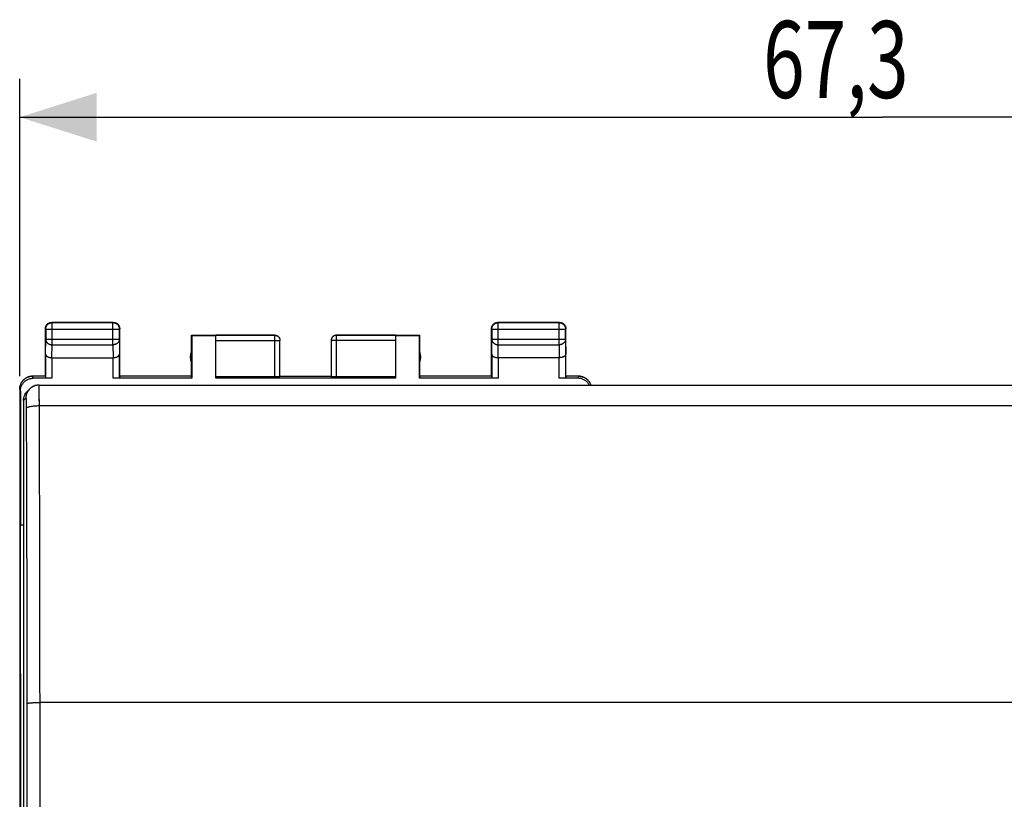
# Model space of a CAD drawing. Extents: x -32 to 88, y -25 to 46.
# Drawn here: x 11 to 50, y 5 to 36 of the extents above; entities that cross this region are included whole.
import ezdxf

# ---------------------------------------------------------------- set-up
doc = ezdxf.new("R2010")
doc.units = 0
doc.header["$LTSCALE"] = 16.335
doc.layers.get('0').update_dxf_attribs({"linetype": 'CONTINUOUS'})
doc.styles.get("Standard").update_dxf_attribs({"font": 'txt', "width": 0.8})
doc.dimstyles.new('DIMSTYLE_1', dxfattribs={"dimtxt": 3, "dimasz": 3, "dimexe": 0.18, "dimexo": 0.0625, "dimgap": 0.09, "dimtad": 1, "dimtxsty": 'STANDARD', "dimcen": 0.09, "dimazin": 3, "dimtfac": 1, "dimtofl": 0, "dimtmove": 0, "dimatfit": 3, "dimtolj": 1})

# ---------------------------------------------------------------- blocks, each defined once
blk = doc.blocks.new('*D2')
at = {"color": 7, "linetype": 'CONTINUOUS'}
for p, q in [((11.314, 21.846), (11.314, 33.446)), ((78.615, 21.846), (78.615, 33.446)), ((11.314, 31.946), (44.964, 31.946)), ((78.615, 31.946), (44.964, 31.946))]:
    blk.add_line(p, q, dxfattribs=at)
for points in [[(14.314, 32.896), (11.314, 31.946), (14.314, 30.996)], [(75.615, 30.996), (78.615, 31.946), (75.615, 32.896)]]:
    blk.add_solid(points, dxfattribs=at)
at = {"color": 7, "linetype": 'CONTINUOUS', "width": 0.714286}
blk.add_text('67,3', height=3, dxfattribs=at).set_placement((40.304, 32.696))

msp = doc.modelspace()

# ---------------------------------------------------------------- linework, layer by layer
at = {"color": 9, "linetype": 'CONTINUOUS'}
for p, q in [((12.577, 23.932), (12.564, 23.946)), ((12.577, 23.073), (12.577, 23.932)), ((14.951, 23.932), (12.577, 23.932)), ((14.951, 23.932), (14.964, 23.946)), ((14.951, 23.073), (14.951, 23.932)), ((29.977, 23.932), (29.964, 23.946)), ((29.977, 23.073), (29.977, 23.932)), ((32.351, 23.932), (29.977, 23.932)), ((32.351, 23.932), (32.364, 23.946)), ((32.351, 23.073), (32.351, 23.932)), ((12.327, 23.682), (12.314, 23.696)), ((12.327, 23.682), (12.327, 23.29)), ((12.327, 23.682), (15.201, 23.682)), ((15.201, 23.682), (15.214, 23.696)), ((15.201, 23.29), (15.201, 23.682)), ((21.264, 23.444), (18.964, 23.444)), ((21.264, 21.819), (21.264, 23.446)), ((23.664, 21.819), (23.664, 23.446)), ((25.964, 23.444), (23.664, 23.444)), ((29.727, 23.682), (29.714, 23.696)), ((29.727, 23.682), (29.727, 23.29)), ((29.727, 23.682), (32.601, 23.682)), ((32.601, 23.682), (32.614, 23.696)), ((32.601, 23.29), (32.601, 23.682)), ((12.321, 22.712), (12.327, 23.29)), ((12.327, 23.29), (15.201, 23.29)), ((12.572, 22.568), (12.577, 23.073)), ((12.577, 23.073), (14.951, 23.073)), ((14.951, 23.073), (14.956, 22.568)), ((15.201, 23.29), (15.207, 22.712)), ((18.964, 23.244), (21.464, 23.244)), ((25.964, 23.244), (23.464, 23.244)), ((29.721, 22.712), (29.727, 23.29)), ((29.727, 23.29), (32.601, 23.29)), ((29.972, 22.568), (29.977, 23.073)), ((29.977, 23.073), (32.351, 23.073)), ((32.351, 23.073), (32.356, 22.568)), ((32.601, 23.29), (32.607, 22.712)), ((12.321, 22.712), (12.321, 21.78)), ((15.207, 21.78), (15.207, 22.712)), ((29.721, 22.712), (29.721, 21.78)), ((32.607, 21.78), (32.607, 22.712)), ((12.571, 22.568), (12.571, 21.767)), ((14.957, 21.767), (14.957, 22.568)), ((29.971, 22.568), (29.971, 21.767)), ((32.357, 21.767), (32.357, 22.568)), ((11.841, 21.767), (11.815, 21.846)), ((33.114, 21.846), (33.087, 21.767)), ((11.341, 21.267), (11.315, 21.345)), ((11.568, 21), (11.464, 20.896)), ((12.08, 20.699), (77.848, 20.699)), ((12.106, -9.853), (12.106, 9.121)), ((77.822, 9.121), (12.106, 9.121))]:
    msp.add_line(p, q, dxfattribs=at)
at = {"color": 7, "linetype": 'CONTINUOUS'}
for p, q in [((14.964, 23.946), (12.564, 23.946)), ((32.364, 23.946), (29.964, 23.946)), ((12.314, 21.846), (12.314, 23.696)), ((15.214, 21.846), (15.214, 23.696)), ((18.014, 21.846), (18.014, 23.446)), ((18.014, 23.446), (18.023, 23.437)), ((18.014, 23.446), (21.264, 23.446)), ((18.023, 23.437), (18.023, 21.767)), ((18.023, 23.437), (18.964, 23.437)), ((18.964, 21.767), (18.964, 23.444)), ((23.664, 23.446), (26.914, 23.446)), ((25.964, 23.444), (25.964, 21.767)), ((25.964, 23.437), (26.905, 23.437)), ((26.914, 23.446), (26.905, 23.437)), ((26.905, 21.767), (26.905, 23.437)), ((26.914, 21.846), (26.914, 23.446)), ((29.714, 21.846), (29.714, 23.696)), ((32.614, 21.846), (32.614, 23.696)), ((21.464, 21.83), (21.464, 23.245)), ((23.464, 23.244), (23.464, 21.83)), ((12.571, 22.568), (14.957, 22.568)), ((32.357, 22.568), (29.971, 22.568)), ((12.314, 21.846), (11.814, 21.846)), ((12.571, 21.767), (11.841, 21.767)), ((12.314, 21.846), (12.321, 21.78)), ((18.023, 21.767), (14.957, 21.767)), ((15.214, 21.846), (15.207, 21.78)), ((18.014, 21.846), (15.214, 21.846)), ((18.023, 21.767), (18.014, 21.846)), ((21.264, 21.819), (18.964, 21.819)), ((25.964, 21.767), (18.964, 21.767)), ((21.464, 21.846), (23.464, 21.846)), ((25.964, 21.819), (23.664, 21.819)), ((26.914, 21.846), (26.905, 21.767)), ((29.971, 21.767), (26.905, 21.767)), ((29.714, 21.846), (26.914, 21.846)), ((29.714, 21.846), (29.721, 21.78)), ((33.087, 21.767), (32.357, 21.767)), ((32.614, 21.846), (32.607, 21.78)), ((33.115, 21.846), (32.614, 21.846)), ((11.314, 21.346), (11.314, -22.455)), ((11.315, 21.345), (11.315, -22.454)), ((11.341, 21.267), (11.341, 16.046)), ((11.714, 21.352), (11.61, 21.248)), ((12.068, 21.499), (77.86, 21.499)), ((11.464, 20.896), (11.464, -22.245)), ((11.369, -0.554), (11.341, 16.046)), ((11.341, 16.046), (11.464, 16.046))]:
    msp.add_line(p, q, dxfattribs=at)
for centre, start, end in [((18.464, 22.596), 154.1581, 205.8419), ((26.464, 22.596), 334.1581, 25.8419)]:
    msp.add_arc(centre, 0.5, start, end, dxfattribs=at)
for points, knots in [([(12.314, 23.696), (12.314, 23.707), (12.316, 23.731), (12.323, 23.766), (12.336, 23.8), (12.353, 23.831), (12.375, 23.86), (12.4, 23.885), (12.429, 23.907), (12.46, 23.924), (12.493, 23.936), (12.528, 23.944), (12.552, 23.946), (12.564, 23.946)], [0, 0, 0, 0, 0.090909, 0.181818, 0.272727, 0.363636, 0.454545, 0.545455, 0.636364, 0.727273, 0.818182, 0.909091, 1, 1, 1, 1]), ([(14.964, 23.946), (14.976, 23.946), (15, 23.944), (15.035, 23.936), (15.068, 23.924), (15.1, 23.907), (15.128, 23.885), (15.154, 23.86), (15.175, 23.831), (15.192, 23.8), (15.205, 23.766), (15.212, 23.731), (15.214, 23.707), (15.214, 23.696)], [0, 0, 0, 0, 0.090909, 0.181818, 0.272727, 0.363636, 0.454545, 0.545455, 0.636364, 0.727273, 0.818182, 0.909091, 1, 1, 1, 1]), ([(29.714, 23.696), (29.714, 23.707), (29.716, 23.731), (29.723, 23.766), (29.736, 23.8), (29.753, 23.831), (29.775, 23.86), (29.8, 23.885), (29.829, 23.907), (29.86, 23.924), (29.893, 23.936), (29.928, 23.944), (29.952, 23.946), (29.964, 23.946)], [0, 0, 0, 0, 0.090909, 0.181818, 0.272727, 0.363636, 0.454545, 0.545455, 0.636364, 0.727273, 0.818182, 0.909091, 1, 1, 1, 1]), ([(32.364, 23.946), (32.376, 23.946), (32.4, 23.944), (32.435, 23.936), (32.468, 23.924), (32.5, 23.907), (32.528, 23.885), (32.554, 23.86), (32.575, 23.831), (32.592, 23.8), (32.605, 23.766), (32.612, 23.731), (32.614, 23.707), (32.614, 23.696)], [0, 0, 0, 0, 0.090909, 0.181818, 0.272727, 0.363636, 0.454545, 0.545455, 0.636364, 0.727273, 0.818182, 0.909091, 1, 1, 1, 1]), ([(21.264, 23.446), (21.273, 23.446), (21.29, 23.444), (21.316, 23.439), (21.341, 23.431), (21.364, 23.419), (21.386, 23.405), (21.406, 23.387), (21.423, 23.368), (21.438, 23.346), (21.449, 23.322), (21.458, 23.297), (21.462, 23.275), (21.464, 23.26), (21.464, 23.254)], [0, 0, 0, 0, 0.085715, 0.171431, 0.257146, 0.342861, 0.428576, 0.514291, 0.600006, 0.685722, 0.771437, 0.857152, 0.942867, 1, 1, 1, 1]), ([(23.664, 23.444), (23.655, 23.444), (23.636, 23.442), (23.608, 23.436), (23.581, 23.426), (23.556, 23.413), (23.533, 23.395), (23.512, 23.375), (23.495, 23.352), (23.482, 23.327), (23.472, 23.3), (23.466, 23.273), (23.464, 23.254), (23.464, 23.245)], [0, 0, 0, 0, 0.091431, 0.182863, 0.274295, 0.365726, 0.457156, 0.548586, 0.640014, 0.731443, 0.822867, 0.914291, 1, 1, 1, 1]), ([(23.647, 23.445), (23.644, 23.444), (23.632, 23.443), (23.612, 23.439), (23.587, 23.431), (23.564, 23.419), (23.542, 23.405), (23.522, 23.387), (23.505, 23.368), (23.49, 23.346), (23.479, 23.322), (23.47, 23.297), (23.466, 23.277), (23.465, 23.266), (23.465, 23.263)], [0, 0, 0, 0, 0.031243, 0.124994, 0.218746, 0.312497, 0.406249, 0.5, 0.593752, 0.687503, 0.781254, 0.875006, 0.968757, 1, 1, 1, 1]), ([(12.321, 22.712), (12.321, 22.708), (12.322, 22.698), (12.326, 22.685), (12.332, 22.671), (12.341, 22.657), (12.351, 22.644), (12.365, 22.632), (12.38, 22.62), (12.398, 22.609), (12.418, 22.599), (12.44, 22.59), (12.463, 22.582), (12.489, 22.576), (12.515, 22.572), (12.543, 22.569), (12.562, 22.568), (12.572, 22.568)], [0, 0, 0, 0, 0.043881, 0.089103, 0.136453, 0.186636, 0.240242, 0.297723, 0.359395, 0.425436, 0.495896, 0.5707, 0.64965, 0.732428, 0.818601, 0.907623, 1, 1, 1, 1]), ([(14.957, 22.568), (14.966, 22.568), (14.985, 22.569), (15.013, 22.572), (15.04, 22.576), (15.065, 22.582), (15.089, 22.59), (15.111, 22.599), (15.131, 22.609), (15.148, 22.62), (15.164, 22.632), (15.177, 22.644), (15.188, 22.657), (15.196, 22.671), (15.202, 22.685), (15.206, 22.698), (15.207, 22.708), (15.207, 22.712)], [0, 0, 0, 0, 0.090538, 0.179909, 0.266325, 0.34926, 0.428302, 0.503156, 0.573647, 0.639717, 0.70143, 0.758973, 0.812667, 0.862969, 0.91047, 0.955882, 1, 1, 1, 1]), ([(29.721, 22.712), (29.721, 22.708), (29.722, 22.698), (29.726, 22.685), (29.732, 22.671), (29.741, 22.657), (29.751, 22.644), (29.765, 22.632), (29.78, 22.62), (29.798, 22.609), (29.818, 22.599), (29.84, 22.59), (29.863, 22.582), (29.889, 22.576), (29.915, 22.572), (29.943, 22.569), (29.962, 22.568), (29.972, 22.568)], [0, 0, 0, 0, 0.043881, 0.089103, 0.136453, 0.186636, 0.240242, 0.297723, 0.359395, 0.425436, 0.495896, 0.5707, 0.64965, 0.732428, 0.818601, 0.907623, 1, 1, 1, 1]), ([(32.607, 22.712), (32.607, 22.708), (32.606, 22.698), (32.602, 22.685), (32.596, 22.671), (32.588, 22.657), (32.577, 22.644), (32.564, 22.632), (32.548, 22.62), (32.53, 22.609), (32.511, 22.599), (32.489, 22.59), (32.465, 22.582), (32.44, 22.576), (32.413, 22.572), (32.385, 22.569), (32.366, 22.568), (32.356, 22.568)], [0, 0, 0, 0, 0.043881, 0.089103, 0.136453, 0.186636, 0.240242, 0.297723, 0.359395, 0.425436, 0.495896, 0.5707, 0.64965, 0.732428, 0.818601, 0.907623, 1, 1, 1, 1]), ([(11.814, 21.846), (11.795, 21.846), (11.758, 21.843), (11.702, 21.834), (11.648, 21.818), (11.596, 21.797), (11.547, 21.77), (11.501, 21.737), (11.459, 21.7), (11.422, 21.658), (11.389, 21.612), (11.362, 21.563), (11.341, 21.511), (11.325, 21.457), (11.316, 21.402), (11.314, 21.364), (11.314, 21.346)], [0, 0, 0, 0, 0.071749, 0.143296, 0.214716, 0.285846, 0.357394, 0.429041, 0.500318, 0.57159, 0.64323, 0.714781, 0.785914, 0.857318, 0.928851, 1, 1, 1, 1]), ([(11.315, 21.345), (11.315, 21.364), (11.317, 21.401), (11.327, 21.457), (11.342, 21.511), (11.364, 21.563), (11.391, 21.612), (11.423, 21.658), (11.461, 21.7), (11.503, 21.737), (11.548, 21.77), (11.598, 21.797), (11.649, 21.818), (11.703, 21.834), (11.759, 21.843), (11.796, 21.846), (11.814, 21.846)], [0, 0, 0, 0, 0.071363, 0.14309, 0.214662, 0.285941, 0.357613, 0.42935, 0.500693, 0.572023, 0.643705, 0.715274, 0.786419, 0.857853, 0.929417, 1, 1, 1, 1]), ([(11.341, 21.267), (11.341, 21.287), (11.344, 21.327), (11.355, 21.387), (11.373, 21.445), (11.397, 21.5), (11.429, 21.552), (11.466, 21.599), (11.509, 21.642), (11.556, 21.679), (11.608, 21.711), (11.663, 21.736), (11.721, 21.754), (11.78, 21.764), (11.821, 21.767), (11.841, 21.767)], [0, 0, 0, 0, 0.077068, 0.154111, 0.231126, 0.30811, 0.385062, 0.461984, 0.538879, 0.61575, 0.692606, 0.769451, 0.846293, 0.92314, 1, 1, 1, 1]), ([(12.571, 21.767), (12.56, 21.767), (12.536, 21.767), (12.502, 21.767), (12.469, 21.768), (12.438, 21.769), (12.409, 21.77), (12.384, 21.771), (12.363, 21.773), (12.346, 21.774), (12.333, 21.776), (12.326, 21.777), (12.322, 21.779), (12.321, 21.78)], [0, 0, 0, 0, 0.141028, 0.279372, 0.411841, 0.536376, 0.649777, 0.750483, 0.835811, 0.904605, 0.955142, 0.986832, 1, 1, 1, 1]), ([(15.207, 21.78), (15.207, 21.779), (15.202, 21.777), (15.195, 21.776), (15.182, 21.774), (15.165, 21.773), (15.144, 21.771), (15.119, 21.77), (15.091, 21.769), (15.06, 21.768), (15.027, 21.767), (14.992, 21.767), (14.969, 21.767), (14.957, 21.767)], [0, 0, 0, 0, 0.013168, 0.044858, 0.095395, 0.164189, 0.249517, 0.350223, 0.463624, 0.588159, 0.720628, 0.858972, 1, 1, 1, 1]), ([(21.464, 21.83), (21.464, 21.829), (21.46, 21.828), (21.453, 21.826), (21.441, 21.825), (21.425, 21.823), (21.404, 21.822), (21.381, 21.821), (21.354, 21.82), (21.325, 21.82), (21.295, 21.819), (21.275, 21.819), (21.264, 21.819)], [0, 0, 0, 0, 0.014744, 0.052119, 0.112448, 0.194435, 0.296139, 0.415064, 0.548303, 0.692589, 0.844395, 1, 1, 1, 1]), ([(23.664, 21.819), (23.654, 21.819), (23.633, 21.819), (23.603, 21.82), (23.574, 21.82), (23.548, 21.821), (23.524, 21.822), (23.504, 21.823), (23.488, 21.825), (23.475, 21.826), (23.469, 21.828), (23.464, 21.829), (23.464, 21.83)], [0, 0, 0, 0, 0.155605, 0.307411, 0.451697, 0.584936, 0.703861, 0.805565, 0.887552, 0.947881, 0.985256, 1, 1, 1, 1]), ([(29.971, 21.767), (29.96, 21.767), (29.936, 21.767), (29.902, 21.767), (29.869, 21.768), (29.838, 21.769), (29.809, 21.77), (29.784, 21.771), (29.763, 21.773), (29.746, 21.774), (29.733, 21.776), (29.726, 21.777), (29.722, 21.779), (29.721, 21.78)], [0, 0, 0, 0, 0.141028, 0.279372, 0.411841, 0.536376, 0.649777, 0.750483, 0.835811, 0.904605, 0.955142, 0.986832, 1, 1, 1, 1]), ([(32.607, 21.78), (32.607, 21.779), (32.602, 21.777), (32.595, 21.776), (32.582, 21.774), (32.565, 21.773), (32.544, 21.771), (32.519, 21.77), (32.491, 21.769), (32.46, 21.768), (32.427, 21.767), (32.392, 21.767), (32.369, 21.767), (32.357, 21.767)], [0, 0, 0, 0, 0.013168, 0.044858, 0.095395, 0.164189, 0.249517, 0.350223, 0.463624, 0.588159, 0.720628, 0.858972, 1, 1, 1, 1]), ([(33.53, 21.499), (33.521, 21.517), (33.5, 21.552), (33.462, 21.599), (33.42, 21.642), (33.372, 21.679), (33.32, 21.711), (33.265, 21.736), (33.207, 21.754), (33.148, 21.764), (33.108, 21.767), (33.087, 21.767)], [0, 0, 0, 0, 0.111703, 0.22282, 0.333896, 0.44494, 0.555959, 0.666964, 0.777965, 0.888974, 1, 1, 1, 1]), ([(33.59, 21.499), (33.589, 21.503), (33.582, 21.524), (33.566, 21.563), (33.539, 21.612), (33.506, 21.658), (33.469, 21.7), (33.427, 21.737), (33.381, 21.77), (33.332, 21.797), (33.28, 21.818), (33.226, 21.834), (33.17, 21.843), (33.133, 21.846), (33.114, 21.846)], [0, 0, 0, 0, 0.019291, 0.108055, 0.19734, 0.286738, 0.375675, 0.464618, 0.554024, 0.643304, 0.732065, 0.821187, 0.910468, 1, 1, 1, 1]), ([(33.114, 21.846), (33.133, 21.846), (33.17, 21.843), (33.225, 21.834), (33.279, 21.818), (33.331, 21.797), (33.38, 21.77), (33.426, 21.737), (33.468, 21.7), (33.505, 21.658), (33.538, 21.612), (33.565, 21.563), (33.581, 21.524), (33.588, 21.503), (33.589, 21.499)], [0, 0, 0, 0, 0.08814, 0.177505, 0.266708, 0.35555, 0.444921, 0.534434, 0.623507, 0.712595, 0.802176, 0.891677, 0.980685, 1, 1, 1, 1]), ([(11.464, 20.896), (11.464, 20.933), (11.473, 21.008), (11.51, 21.114), (11.556, 21.187), (11.587, 21.224), (11.594, 21.232)], [0, 0, 0, 0, 0.301119, 0.608211, 0.912573, 1, 1, 1, 1]), ([(11.556, 21.185), (11.557, 21.186), (11.56, 21.19), (11.563, 21.193), (11.564, 21.195)], [0, 0, 0, 0, 0.426243, 1, 1, 1, 1]), ([(12.04, 21.498), (12.025, 21.497), (11.969, 21.492), (11.876, 21.466), (11.793, 21.419), (11.751, 21.386), (11.74, 21.376)], [0, 0, 0, 0, 0.137483, 0.51165, 0.872823, 1, 1, 1, 1]), ([(12.04, 21.498), (12.018, 21.497), (11.961, 21.49), (11.875, 21.464), (11.797, 21.422), (11.755, 21.39), (11.74, 21.376)], [0, 0, 0, 0, 0.204374, 0.516703, 0.818187, 1, 1, 1, 1]), ([(11.487, 21.046), (11.488, 21.047), (11.489, 21.052), (11.491, 21.056), (11.492, 21.059)], [0, 0, 0, 0, 0.306778, 1, 1, 1, 1])]:
    msp.add_open_spline(points, degree=3, knots=knots, dxfattribs=at)
at = {"color": 9, "linetype": 'CONTINUOUS'}
for points, knots in [([(12.327, 23.682), (12.327, 23.694), (12.329, 23.718), (12.337, 23.753), (12.349, 23.787), (12.366, 23.818), (12.388, 23.847), (12.413, 23.872), (12.442, 23.893), (12.473, 23.911), (12.507, 23.923), (12.542, 23.931), (12.565, 23.932), (12.577, 23.932)], [0, 0, 0, 0, 0.090908, 0.181817, 0.272726, 0.363636, 0.454545, 0.545455, 0.636364, 0.727274, 0.818183, 0.909092, 1, 1, 1, 1]), ([(14.951, 23.932), (14.963, 23.932), (14.987, 23.931), (15.022, 23.923), (15.055, 23.911), (15.087, 23.893), (15.115, 23.872), (15.141, 23.847), (15.162, 23.818), (15.179, 23.787), (15.192, 23.753), (15.199, 23.718), (15.201, 23.694), (15.201, 23.682)], [0, 0, 0, 0, 0.090908, 0.181817, 0.272726, 0.363636, 0.454545, 0.545455, 0.636364, 0.727274, 0.818183, 0.909092, 1, 1, 1, 1]), ([(29.727, 23.682), (29.727, 23.694), (29.729, 23.718), (29.737, 23.753), (29.749, 23.787), (29.766, 23.818), (29.788, 23.847), (29.813, 23.872), (29.842, 23.893), (29.873, 23.911), (29.907, 23.923), (29.942, 23.931), (29.965, 23.932), (29.977, 23.932)], [0, 0, 0, 0, 0.090908, 0.181817, 0.272726, 0.363636, 0.454545, 0.545455, 0.636364, 0.727274, 0.818183, 0.909092, 1, 1, 1, 1]), ([(32.351, 23.932), (32.363, 23.932), (32.387, 23.931), (32.422, 23.923), (32.455, 23.911), (32.487, 23.893), (32.515, 23.872), (32.541, 23.847), (32.562, 23.818), (32.579, 23.787), (32.592, 23.753), (32.599, 23.718), (32.601, 23.694), (32.601, 23.682)], [0, 0, 0, 0, 0.090798, 0.181713, 0.272629, 0.36355, 0.45447, 0.545391, 0.636313, 0.727235, 0.818157, 0.909079, 1, 1, 1, 1]), ([(21.264, 23.444), (21.274, 23.444), (21.293, 23.442), (21.321, 23.436), (21.348, 23.426), (21.373, 23.413), (21.396, 23.395), (21.416, 23.375), (21.433, 23.352), (21.447, 23.327), (21.457, 23.3), (21.463, 23.273), (21.464, 23.254), (21.464, 23.245)], [0, 0, 0, 0, 0.091418, 0.182836, 0.274254, 0.365671, 0.457089, 0.548506, 0.639923, 0.731339, 0.822756, 0.914172, 1, 1, 1, 1]), ([(12.327, 23.29), (12.327, 23.28), (12.329, 23.259), (12.337, 23.229), (12.349, 23.2), (12.367, 23.172), (12.388, 23.148), (12.414, 23.126), (12.442, 23.107), (12.473, 23.092), (12.507, 23.082), (12.542, 23.075), (12.565, 23.073), (12.577, 23.073)], [0, 0, 0, 0, 0.084292, 0.169186, 0.255179, 0.342661, 0.431888, 0.522963, 0.615839, 0.71033, 0.806131, 0.902847, 1, 1, 1, 1]), ([(15.201, 23.29), (15.201, 23.28), (15.199, 23.259), (15.192, 23.229), (15.179, 23.2), (15.162, 23.172), (15.14, 23.148), (15.115, 23.126), (15.086, 23.107), (15.055, 23.092), (15.021, 23.082), (14.987, 23.075), (14.963, 23.073), (14.951, 23.073)], [0, 0, 0, 0, 0.08429, 0.169183, 0.255173, 0.342654, 0.431879, 0.522951, 0.615825, 0.710313, 0.806113, 0.902827, 1, 1, 1, 1]), ([(29.727, 23.29), (29.727, 23.28), (29.729, 23.259), (29.737, 23.229), (29.749, 23.2), (29.767, 23.172), (29.788, 23.148), (29.814, 23.126), (29.842, 23.107), (29.873, 23.092), (29.907, 23.082), (29.942, 23.075), (29.965, 23.073), (29.977, 23.073)], [0, 0, 0, 0, 0.08429, 0.169183, 0.255173, 0.342654, 0.431879, 0.522951, 0.615825, 0.710313, 0.806113, 0.902827, 1, 1, 1, 1]), ([(32.601, 23.29), (32.601, 23.28), (32.599, 23.259), (32.592, 23.229), (32.579, 23.2), (32.562, 23.172), (32.54, 23.148), (32.515, 23.126), (32.486, 23.107), (32.455, 23.092), (32.421, 23.082), (32.387, 23.075), (32.363, 23.073), (32.351, 23.073)], [0, 0, 0, 0, 0.084235, 0.169128, 0.25512, 0.342606, 0.431836, 0.522916, 0.615796, 0.710292, 0.806099, 0.90282, 1, 1, 1, 1]), ([(11.568, 21), (11.568, 21.043), (11.58, 21.13), (11.625, 21.239), (11.666, 21.298), (11.685, 21.321)], [0, 0, 0, 0, 0.375041, 0.750024, 1, 1, 1, 1]), ([(12.08, 20.699), (12.08, 20.755), (12.08, 20.862), (12.079, 21.017), (12.078, 21.155), (12.076, 21.275), (12.075, 21.365), (12.073, 21.446), (12.071, 21.466), (12.07, 21.501), (12.068, 21.499)], [0, 0, 0, 0, 0.208917, 0.403887, 0.579044, 0.729003, 0.849257, 0.936175, 0.987099, 1, 1, 1, 1]), ([(12.08, 20.699), (12.08, 20.734), (12.08, 20.807), (12.08, 20.918), (12.079, 21.03), (12.078, 21.139), (12.077, 21.238), (12.076, 21.323), (12.074, 21.393), (12.073, 21.441), (12.07, 21.479), (12.071, 21.488), (12.069, 21.499), (12.068, 21.499)], [0, 0, 0, 0, 0.13234, 0.273312, 0.416221, 0.554016, 0.679908, 0.788123, 0.874629, 0.937613, 0.977605, 0.9971, 1, 1, 1, 1]), ([(11.581, 20.6), (11.581, 20.617), (11.58, 20.654), (11.58, 20.709), (11.579, 20.765), (11.578, 20.82), (11.577, 20.869), (11.576, 20.912), (11.574, 20.945), (11.573, 20.974), (11.571, 20.984), (11.57, 21.002), (11.568, 21)], [0, 0, 0, 0, 0.132105, 0.272844, 0.415535, 0.553118, 0.678815, 0.786865, 0.873258, 0.936205, 0.976259, 1, 1, 1, 1]), ([(11.581, 20.6), (11.581, 20.627), (11.58, 20.681), (11.579, 20.758), (11.578, 20.828), (11.577, 20.888), (11.575, 20.933), (11.573, 20.972), (11.572, 20.985), (11.569, 21.001), (11.568, 21)], [0, 0, 0, 0, 0.207998, 0.402713, 0.577689, 0.727537, 0.847743, 0.93464, 0.985647, 1, 1, 1, 1]), ([(11.581, 20.6), (11.582, 20.61), (11.607, 20.633), (11.659, 20.653), (11.739, 20.672), (11.839, 20.687), (11.956, 20.696), (12.038, 20.699), (12.08, 20.699)], [0, 0, 0, 0, 0.061754, 0.170293, 0.32796, 0.527098, 0.755863, 1, 1, 1, 1]), ([(11.581, 20.6), (11.583, 20.618), (11.644, 20.65), (11.744, 20.674), (11.902, 20.694), (12.018, 20.699), (12.08, 20.699)], [0, 0, 0, 0, 0.107885, 0.326474, 0.637806, 1, 1, 1, 1]), ([(11.606, 9.086), (11.606, 10.373), (11.603, 12.939), (11.594, 16.777), (11.586, 19.328), (11.581, 20.6)], [0, 0, 0, 0, 0.335207, 0.668757, 1, 1, 1, 1]), ([(12.106, 9.121), (12.105, 10.415), (12.103, 12.996), (12.094, 16.855), (12.086, 19.421), (12.08, 20.699)], [0, 0, 0, 0, 0.335209, 0.668751, 1, 1, 1, 1]), ([(11.606, 9.086), (11.609, 9.093), (11.639, 9.097), (11.685, 9.106), (11.765, 9.112), (11.865, 9.117), (11.982, 9.121), (12.064, 9.121), (12.106, 9.121)], [0, 0, 0, 0, 0.043287, 0.146911, 0.30598, 0.510413, 0.746912, 1, 1, 1, 1]), ([(11.606, 9.086), (11.611, 9.1), (11.679, 9.098), (11.769, 9.117), (11.929, 9.118), (12.043, 9.121), (12.106, 9.121)], [0, 0, 0, 0, 0.087178, 0.305563, 0.625355, 1, 1, 1, 1]), ([(11.606, -9.869), (11.607, -7.761), (11.609, -3.547), (11.609, 2.771), (11.607, 6.982), (11.606, 9.086)], [0, 0, 0, 0, 0.333552, 0.666891, 1, 1, 1, 1])]:
    msp.add_open_spline(points, degree=3, knots=knots, dxfattribs=at)
at = {"color": 7, "linetype": 'CONTINUOUS'}
for points in [[(23.664, 23.446), (23.658, 23.446), (23.653, 23.445), (23.647, 23.445)], [(21.464, 23.254), (21.464, 23.251), (21.464, 23.248), (21.464, 23.245)], [(23.465, 23.263), (23.465, 23.26), (23.464, 23.257), (23.464, 23.254)], [(23.464, 23.254), (23.464, 23.251), (23.464, 23.248), (23.464, 23.245)], [(23.464, 23.245), (23.464, 23.245), (23.464, 23.244), (23.464, 23.244)], [(11.509, 21.103), (11.522, 21.131), (11.538, 21.159), (11.556, 21.185)], [(11.564, 21.195), (11.572, 21.206), (11.58, 21.216), (11.589, 21.226)], [(11.594, 21.232), (11.6, 21.237), (11.605, 21.243), (11.61, 21.248)], [(11.74, 21.376), (11.731, 21.369), (11.722, 21.361), (11.714, 21.352)], [(11.74, 21.376), (11.731, 21.369), (11.723, 21.361), (11.714, 21.352)], [(12.068, 21.499), (12.059, 21.499), (12.05, 21.499), (12.04, 21.498)], [(12.068, 21.499), (12.059, 21.499), (12.05, 21.499), (12.04, 21.498)], [(11.464, 20.896), (11.464, 20.913), (11.465, 20.929), (11.467, 20.946)], [(11.467, 20.946), (11.468, 20.963), (11.471, 20.98), (11.474, 20.996)], [(11.474, 20.996), (11.478, 21.013), (11.482, 21.029), (11.487, 21.046)], [(11.492, 21.059), (11.496, 21.071), (11.5, 21.082), (11.505, 21.093)], [(11.505, 21.093), (11.506, 21.096), (11.508, 21.099), (11.509, 21.103)]]:
    msp.add_open_spline(points, degree=3, dxfattribs=at)
at = {"color": 9, "linetype": 'CONTINUOUS'}
for points in [[(21.464, 23.245), (21.464, 23.245), (21.464, 23.244), (21.464, 23.244)], [(11.671, 21.304), (11.685, 21.321), (11.699, 21.337), (11.714, 21.352)], [(11.685, 21.321), (11.694, 21.332), (11.704, 21.342), (11.714, 21.352)]]:
    msp.add_open_spline(points, degree=3, dxfattribs=at)

# ---------------------------------------------------------------- dimensions: what is measured, and where the dimension line sits
at = {"color": 7, "linetype": 'CONTINUOUS'}
dim = msp.add_linear_dim(base=(78.615, 31.946), p1=(11.314, 21.846), p2=(78.615, 21.846), dimstyle='DIMSTYLE_1', dxfattribs=at)
dim.commit()
dim.dimension.update_dxf_attribs({"geometry": '*D2', "text_midpoint": (44.59, 34.196), "dimtype": 160})

doc.saveas('drawing.dxf')
